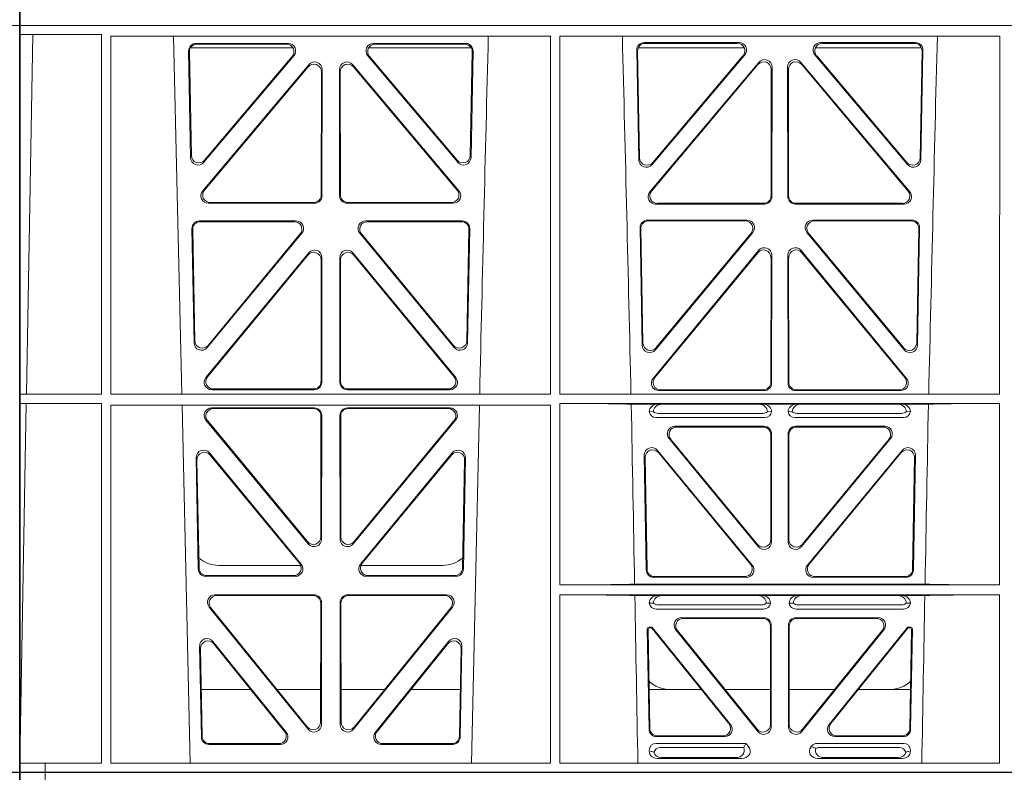
# Model space of a CAD drawing. Units: millimetres. Extents: x 614019 to 731425, y 240714 to 266935.
# Drawn here: x 618673 to 618934, y 257736 to 257936 of the extents above; entities that cross this region are included whole.
import ezdxf

# ---------------------------------------------------------------- set-up
doc = ezdxf.new("R2010")
doc.units = ezdxf.units.MM
doc.header["$LTSCALE"] = 50
doc.layers.add('Hatching', color=8, linetype='Continuous')

# ---------------------------------------------------------------- blocks, each defined once
blk = doc.blocks.new('ewfwe')
at = {"color": 5, "linetype": 'Continuous', "lineweight": 0}
for p, q in [((576269.64, 141870.97), (576269.64, 141873.97)), ((577269.64, 141870.97), (577269.64, 141873.97)), ((576269.64, 141672.47), (576269.64, 141870.97)), ((576269.64, 141870.97), (576269.66, 141870.97)), ((576269.64, 141870.97), (576292.64, 141870.97)), ((576269.66, 141870.97), (576269.66, 141674.87)), ((576269.69, 141870.97), (576269.69, 141868.57)), ((576269.69, 141870.97), (576292.64, 141870.97)), ((576269.69, 141868.57), (576273.09, 141868.53)), ((576269.69, 141868.57), (576291.38, 141868.57)), ((576273.09, 141868.53), (576271.42, 141772.95)), ((576291.38, 141868.57), (576291.37, 141772.92)), ((576292.64, 141870.97), (576584.25, 141870.97)), ((576292.64, 141870.97), (576584.26, 141870.97)), ((577269.64, 141870.97), (577246.64, 141870.97)), ((577269.64, 141870.97), (577269.62, 141870.97)), ((577269.64, 141672.47), (577269.64, 141870.97)), ((576293.84, 141868.12), (576410.64, 141868.12)), ((576293.85, 141772.92), (576293.84, 141868.12)), ((576312.73, 141772.92), (576310.44, 141868.12)), ((576316.48, 141866.18), (576340.94, 141866.18)), ((576316.7, 141865.97), (576340.48, 141865.97)), ((576363.59, 141866.18), (576388.05, 141866.18)), ((576364.05, 141865.97), (576387.83, 141865.97)), ((576410.63, 141772.92), (576410.64, 141868.12)), ((576413.09, 141868.12), (576529.9, 141868.12)), ((576413.11, 141772.92), (576413.09, 141868.12)), ((576460.67, 141866.4), (576435.5, 141866.4)), ((576460.22, 141866.19), (576435.72, 141866.19)), ((576507.53, 141866.4), (576482.36, 141866.4)), ((576507.31, 141866.19), (576482.81, 141866.19)), ((576529.88, 141772.92), (576529.9, 141868.12)), ((576315.02, 141835.82), (576314.49, 141864.15)), ((576315.22, 141836.38), (576314.71, 141863.94)), ((576314.97, 141864.97), (576342.22, 141864.97)), ((576362.31, 141864.97), (576389.56, 141864.97)), ((576389.82, 141863.94), (576389.31, 141836.38)), ((576390.04, 141864.15), (576389.51, 141835.82)), ((576433.51, 141864.37), (576434.06, 141835.22)), ((576433.73, 141864.16), (576434.26, 141835.78)), ((576462.07, 141864.97), (576433.88, 141864.97)), ((576509.15, 141864.97), (576480.96, 141864.97)), ((576508.77, 141835.78), (576509.3, 141864.16)), ((576508.97, 141835.22), (576509.52, 141864.37)), ((576342.45, 141862.9), (576318.54, 141834.57)), ((576342, 141862.69), (576318.74, 141835.13)), ((576385.99, 141834.57), (576362.08, 141862.9)), ((576385.79, 141835.13), (576362.53, 141862.69)), ((576465.92, 141861.12), (576437, 141826.74)), ((576437.57, 141833.97), (576462.19, 141863.12)), ((576437.77, 141834.53), (576461.73, 141862.91)), ((576506.03, 141826.74), (576477.11, 141861.12)), ((576480.84, 141863.12), (576505.46, 141833.97)), ((576481.3, 141862.91), (576505.26, 141834.53)), ((576318.24, 141826.97), (576346.45, 141860.5)), ((576318.69, 141827.18), (576346.24, 141859.92)), ((576349.75, 141858.63), (576349.71, 141825.89)), ((576349.96, 141859.21), (576349.92, 141825.68)), ((576354.61, 141825.68), (576354.57, 141859.21)), ((576354.82, 141825.89), (576354.78, 141858.63)), ((576358.08, 141860.5), (576386.29, 141826.97)), ((576358.29, 141859.92), (576385.84, 141827.18)), ((576465.71, 141860.54), (576437.45, 141826.95)), ((576469.19, 141825.67), (576469.23, 141859.25)), ((576469.4, 141825.46), (576469.44, 141859.83)), ((576473.59, 141859.83), (576473.63, 141825.46)), ((576473.8, 141859.25), (576473.84, 141825.67)), ((576505.58, 141826.95), (576477.32, 141860.54)), ((576347.93, 141823.69), (576319.77, 141823.69)), ((576347.72, 141823.9), (576320.22, 141823.9)), ((576384.76, 141823.69), (576356.6, 141823.69)), ((576384.31, 141823.9), (576356.81, 141823.9)), ((576438.53, 141823.47), (576467.4, 141823.47)), ((576438.99, 141823.68), (576467.19, 141823.68)), ((576475.63, 141823.47), (576504.5, 141823.47)), ((576475.84, 141823.68), (576504.04, 141823.68)), ((576343.05, 141819), (576317.36, 141819)), ((576342.61, 141818.79), (576317.57, 141818.79)), ((576387.17, 141819), (576361.48, 141819)), ((576386.96, 141818.79), (576361.92, 141818.79)), ((576436.38, 141819.22), (576462.78, 141819.22)), ((576436.59, 141819.01), (576462.33, 141819.01)), ((576480.25, 141819.22), (576506.65, 141819.22)), ((576480.7, 141819.01), (576506.43, 141819.01)), ((576315.37, 141816.97), (576315.93, 141786.59)), ((576315.58, 141816.76), (576316.13, 141787.16)), ((576388.4, 141787.16), (576388.95, 141816.76)), ((576388.59, 141786.59), (576389.16, 141816.97)), ((576434.97, 141785.98), (576434.39, 141817.2)), ((576435.17, 141786.55), (576434.6, 141816.98)), ((576508.42, 141816.98), (576507.86, 141786.55)), ((576508.64, 141817.2), (576508.06, 141785.98)), ((576319.46, 141785.36), (576344.58, 141815.74)), ((576319.66, 141785.93), (576344.13, 141815.53)), ((576359.95, 141815.74), (576385.06, 141785.36)), ((576360.4, 141815.53), (576384.87, 141785.93)), ((576464.31, 141815.96), (576438.5, 141784.75)), ((576463.86, 141815.75), (576438.7, 141785.32)), ((576504.53, 141784.75), (576478.72, 141815.96)), ((576504.33, 141785.32), (576479.17, 141815.75)), ((576465.85, 141811.14), (576437.86, 141777.16)), ((576505.17, 141777.16), (576477.18, 141811.14)), ((576319.08, 141777.38), (576346.38, 141810.51)), ((576319.53, 141777.59), (576346.17, 141809.92)), ((576349.69, 141808.65), (576349.66, 141776.33)), ((576349.9, 141809.24), (576349.87, 141776.12)), ((576354.66, 141776.12), (576354.63, 141809.24)), ((576354.87, 141776.33), (576354.84, 141808.65)), ((576358.15, 141810.51), (576385.44, 141777.38)), ((576358.36, 141809.92), (576385, 141777.59)), ((576465.64, 141810.55), (576438.3, 141777.37)), ((576469.13, 141776.1), (576469.17, 141809.28)), ((576469.34, 141775.89), (576469.38, 141809.86)), ((576473.65, 141809.86), (576473.69, 141775.89)), ((576473.86, 141809.28), (576473.9, 141776.1)), ((576504.73, 141777.37), (576477.39, 141810.55)), ((576347.66, 141774.34), (576321.07, 141774.34)), ((576383.46, 141774.34), (576356.87, 141774.34)), ((576269.69, 141772.92), (576271.42, 141772.95)), ((576269.69, 141772.92), (576269.69, 141770.52)), ((576269.69, 141772.92), (576291.37, 141772.92)), ((576293.85, 141772.92), (576410.63, 141772.92)), ((576347.87, 141774.13), (576320.63, 141774.13)), ((576383.9, 141774.13), (576356.66, 141774.13)), ((576413.11, 141772.92), (576529.88, 141772.92)), ((576439.4, 141773.9), (576467.35, 141773.9)), ((576439.85, 141774.11), (576467.14, 141774.11)), ((576475.68, 141773.9), (576503.63, 141773.9)), ((576475.89, 141774.11), (576503.18, 141774.11)), ((576271.38, 141770.5), (576269.69, 141770.52)), ((576269.69, 141770.52), (576291.37, 141770.52)), ((576271.38, 141770.5), (576269.7, 141674.87)), ((576291.37, 141770.52), (576291.35, 141674.87)), ((576293.85, 141770.04), (576410.62, 141770.04)), ((576293.87, 141674.87), (576293.85, 141770.04)), ((576314.9, 141674.87), (576312.79, 141770.04)), ((576320.64, 141769.32), (576347.87, 141769.32)), ((576321.09, 141769.11), (576347.66, 141769.11)), ((576383.89, 141769.32), (576356.66, 141769.32)), ((576383.44, 141769.11), (576356.87, 141769.11)), ((576391.73, 141770.04), (576389.63, 141674.87)), ((576410.61, 141674.87), (576410.62, 141770.04)), ((576413.12, 141722.26), (576413.11, 141770.52)), ((576413.11, 141770.52), (576529.88, 141770.52)), ((576439.04, 141770.31), (576432.06, 141770.31)), ((576440.16, 141770.28), (576439.04, 141770.31)), ((576440.16, 141770.28), (576466.01, 141770.28)), ((576467.13, 141770.31), (576466.01, 141770.28)), ((576475.9, 141770.31), (576467.13, 141770.31)), ((576477.01, 141770.28), (576475.9, 141770.31)), ((576502.87, 141770.28), (576477.01, 141770.28)), ((576503.99, 141770.31), (576502.87, 141770.28)), ((576510.97, 141770.31), (576503.99, 141770.31)), ((576529.87, 141722.26), (576529.88, 141770.52)), ((576349.65, 141767.11), (576349.61, 141735.03)), ((576349.86, 141767.32), (576349.82, 141734.45)), ((576354.67, 141767.32), (576354.71, 141734.45)), ((576354.88, 141767.11), (576354.92, 141735.03)), ((576436.84, 141768.32), (576437.96, 141768.29)), ((576467.53, 141766.72), (576438.64, 141766.72)), ((576466.99, 141767.84), (576439.18, 141767.84)), ((576468.21, 141768.29), (576469.33, 141768.32)), ((576473.7, 141768.32), (576474.82, 141768.29)), ((576504.39, 141766.72), (576475.5, 141766.72)), ((576503.85, 141767.84), (576476.04, 141767.84)), ((576505.07, 141768.29), (576506.19, 141768.32)), ((576346.29, 141733.19), (576319.11, 141766.05)), ((576346.08, 141733.77), (576319.56, 141765.84)), ((576358.24, 141733.19), (576385.42, 141766.05)), ((576358.45, 141733.77), (576384.97, 141765.84)), ((576443.64, 141764.43), (576467.34, 141764.43)), ((576444.08, 141764.22), (576467.13, 141764.22)), ((576475.69, 141764.43), (576499.39, 141764.43)), ((576475.9, 141764.22), (576498.95, 141764.22)), ((576469.12, 141734.31), (576469.12, 141762.23)), ((576469.33, 141762.44), (576469.33, 141733.73)), ((576473.7, 141762.44), (576473.7, 141733.73)), ((576473.91, 141734.31), (576473.91, 141762.23)), ((576465.8, 141732.46), (576442.1, 141761.17)), ((576442.55, 141760.96), (576465.59, 141733.04)), ((576477.23, 141732.46), (576500.93, 141761.17)), ((576500.48, 141760.96), (576477.44, 141733.04)), ((576316.5, 141756.05), (576317.05, 141726.51)), ((576344.37, 141727.81), (576320.03, 141757.35)), ((576343.92, 141728.02), (576320.25, 141756.75)), ((576384.5, 141757.35), (576360.16, 141727.81)), ((576384.28, 141756.75), (576360.61, 141728.02)), ((576387.48, 141726.51), (576388.03, 141756.05)), ((576436.04, 141726.24), (576435.51, 141756.71)), ((576435.73, 141756.12), (576436.24, 141726.45)), ((576439.03, 141758.02), (576464.18, 141727.55)), ((576463.74, 141727.76), (576439.26, 141757.42)), ((576478.85, 141727.55), (576503.99, 141758.02)), ((576503.77, 141757.42), (576479.29, 141727.76)), ((576506.79, 141726.45), (576507.3, 141756.12)), ((576507.52, 141756.71), (576506.99, 141726.24)), ((576316.72, 141755.45), (576317.26, 141726.72)), ((576387.27, 141726.72), (576387.81, 141755.45)), ((576344.24, 141727.47), (576322.51, 141727.47)), ((576382.02, 141727.47), (576360.28, 141727.47)), ((576319.25, 141724.77), (576342.38, 141724.77)), ((576362.15, 141724.77), (576385.28, 141724.77)), ((576319.05, 141724.56), (576342.82, 141724.56)), ((576361.71, 141724.56), (576385.48, 141724.56)), ((576529.87, 141722.26), (576413.12, 141722.26)), ((576510.09, 141722.48), (576432.94, 141722.48)), ((576462.65, 141724.29), (576438.03, 141724.29)), ((576438.24, 141724.5), (576462.2, 141724.5)), ((576505, 141724.29), (576480.38, 141724.29)), ((576480.83, 141724.5), (576504.79, 141724.5)), ((576347.81, 141719.64), (576321.5, 141719.64)), ((576347.6, 141719.43), (576321.94, 141719.43)), ((576383.03, 141719.64), (576356.72, 141719.64)), ((576382.59, 141719.43), (576356.93, 141719.43)), ((576529.87, 141719.66), (576413.12, 141719.66)), ((576413.13, 141674.87), (576413.12, 141719.66)), ((576439.04, 141719.45), (576433, 141719.45)), ((576440.16, 141719.42), (576439.04, 141719.45)), ((576465.7, 141719.42), (576440.16, 141719.42)), ((576466.82, 141719.45), (576465.7, 141719.42)), ((576476.21, 141719.45), (576466.82, 141719.45)), ((576477.33, 141719.42), (576476.21, 141719.45)), ((576477.33, 141719.42), (576502.87, 141719.42)), ((576503.99, 141719.45), (576502.87, 141719.42)), ((576510.03, 141719.45), (576503.99, 141719.45)), ((576529.87, 141674.87), (576529.87, 141719.66)), ((576349.55, 141685.78), (576349.59, 141717.43)), ((576349.76, 141685.19), (576349.8, 141717.64)), ((576354.73, 141717.64), (576354.77, 141685.19)), ((576354.94, 141717.43), (576354.98, 141685.78)), ((576436.84, 141717.46), (576437.96, 141717.43)), ((576439.18, 141716.98), (576466.67, 141716.98)), ((576467.9, 141717.43), (576469.01, 141717.46)), ((576474.01, 141717.46), (576475.13, 141717.43)), ((576476.36, 141716.98), (576503.85, 141716.98)), ((576505.07, 141717.43), (576506.19, 141717.46)), ((576319.96, 141716.39), (576346.22, 141683.94)), ((576320.4, 141716.18), (576346.01, 141684.54)), ((576358.31, 141683.94), (576384.57, 141716.39)), ((576358.52, 141684.54), (576384.13, 141716.18)), ((576438.64, 141715.86), (576467.21, 141715.86)), ((576475.81, 141715.86), (576504.39, 141715.86)), ((576467.23, 141713.57), (576445.43, 141713.57)), ((576467.02, 141713.36), (576445.87, 141713.36)), ((576469.22, 141711.58), (576469.22, 141684.59)), ((576473.8, 141684.59), (576473.8, 141711.58)), ((576497.6, 141713.57), (576475.8, 141713.57)), ((576497.16, 141713.36), (576476.01, 141713.36)), ((576436.31, 141710.57), (576436.78, 141683.92)), ((576436.98, 141684.13), (576436.53, 141710.36)), ((576437.28, 141711.07), (576436.81, 141711.07)), ((576437.18, 141710.86), (576437.02, 141710.86)), ((576437.57, 141710.68), (576457.98, 141685.42)), ((576458.42, 141685.21), (576437.67, 141710.89)), ((576465.68, 141683.34), (576443.88, 141710.33)), ((576444.32, 141710.12), (576465.47, 141683.93)), ((576469.01, 141685.18), (576469.01, 141711.37)), ((576474.01, 141711.37), (576474.01, 141685.18)), ((576499.15, 141710.33), (576477.35, 141683.34)), ((576477.56, 141683.93), (576498.71, 141710.12)), ((576505.36, 141710.89), (576484.61, 141685.21)), ((576485.05, 141685.42), (576505.46, 141710.68)), ((576506.22, 141711.07), (576505.75, 141711.07)), ((576506.01, 141710.86), (576505.85, 141710.86)), ((576506.5, 141710.36), (576506.05, 141684.13)), ((576506.25, 141683.92), (576506.72, 141710.57)), ((576320.97, 141707.26), (576340.44, 141683.12)), ((576321.2, 141706.65), (576340, 141683.33)), ((576364.09, 141683.12), (576383.55, 141707.26)), ((576364.53, 141683.33), (576383.33, 141706.65)), ((576317.88, 141681.84), (576317.43, 141705.97)), ((576318.09, 141682.05), (576317.66, 141705.36)), ((576386.87, 141705.36), (576386.44, 141682.05)), ((576387.1, 141705.97), (576386.65, 141681.84)), ((576317.86, 141694.47), (576331.02, 141694.47)), ((576337.96, 141694.47), (576349.56, 141694.47)), ((576366.56, 141694.47), (576354.97, 141694.47)), ((576386.67, 141694.47), (576373.51, 141694.47)), ((576450.66, 141694.47), (576436.8, 141694.47)), ((576469.01, 141694.47), (576456.96, 141694.47)), ((576474.01, 141694.47), (576486.07, 141694.47)), ((576492.37, 141694.47), (576506.23, 141694.47)), ((576462.48, 141680.17), (576438.65, 141680.17)), ((576438.77, 141681.96), (576456.87, 141681.96)), ((576438.98, 141682.17), (576456.43, 141682.17)), ((576462.11, 141679.39), (576462.48, 141680.17)), ((576463.24, 141679.24), (576462.48, 141680.17)), ((576504.37, 141680.17), (576481.41, 141680.17)), ((576486.16, 141681.96), (576504.26, 141681.96)), ((576486.6, 141682.17), (576504.05, 141682.17)), ((576338.88, 141679.88), (576319.88, 141679.88)), ((576338.44, 141680.09), (576320.08, 141680.09)), ((576384.65, 141679.88), (576365.65, 141679.88)), ((576384.45, 141680.09), (576366.09, 141680.09)), ((576436.84, 141678.36), (576436.84, 141678.1)), ((576461.88, 141679.06), (576439.77, 141679.06)), ((576480, 141679.5), (576479.79, 141679.24)), ((576503.26, 141679.06), (576481.95, 141679.06)), ((576506.19, 141678.1), (576506.19, 141678.36)), ((576438.97, 141676.16), (576461.38, 141676.16)), ((576459.77, 141676.37), (576440.09, 141676.37)), ((576504.06, 141676.16), (576481.65, 141676.16)), ((576483.26, 141676.37), (576502.94, 141676.37)), ((576269.64, 141672.47), (576276.39, 141672.47)), ((576276.39, 141674.87), (576269.66, 141674.87)), ((576276.39, 141674.87), (576276.4, 141674.87)), ((576276.39, 141674.87), (576276.39, 141672.47)), ((576276.4, 141672.47), (576276.39, 141672.47)), ((576276.4, 141674.87), (576291.35, 141674.87)), ((576276.4, 141672.47), (576276.4, 141674.87)), ((576292.64, 141672.47), (576276.4, 141672.47)), ((576570.76, 141672.47), (576292.64, 141672.47)), ((576410.61, 141674.87), (576293.87, 141674.87)), ((576529.87, 141674.87), (576413.13, 141674.87)), ((577269.64, 141672.47), (577262.89, 141672.47))]:
    blk.add_line(p, q, dxfattribs=at)
for centre, radius, start, end in [((618889.51, 140799.81), 42508.85, 178.559913, 178.688264), ((533934.27, 140799.81), 42508.85, 1.311736, 1.440087), ((619008.78, 140799.81), 42508.86, 178.559913, 178.688264), ((576438.6, 141768.49), 1.76, 185.3675, 271.3998), ((576439.21, 141769.79), 1.95, 230.3381, 269.3784), ((576466.97, 141769.79), 1.95, 270.6234, 309.6602), ((576467.57, 141768.49), 1.76, 268.5833, 354.6494), ((576475.46, 141768.49), 1.76, 185.3675, 271.3998), ((576476.06, 141769.79), 1.95, 230.3381, 269.3784), ((576503.82, 141769.79), 1.95, 270.6234, 309.6602), ((576504.43, 141768.49), 1.76, 268.5833, 354.6494), ((576322.5, 141735.47), 8, 227.7968, 270.0432), ((576382.03, 141735.47), 8, 269.9505, 311.1236), ((576438.6, 141717.63), 1.76, 185.3675, 271.3998), ((576439.21, 141718.93), 1.95, 230.3381, 269.3784), ((576466.65, 141718.93), 1.95, 270.6234, 309.6602), ((576467.26, 141717.63), 1.76, 268.5833, 354.6494), ((576475.77, 141717.63), 1.76, 185.3675, 271.3998), ((576476.38, 141718.93), 1.95, 230.3381, 269.3784), ((576503.82, 141718.93), 1.95, 270.6234, 309.6602), ((576504.43, 141717.63), 1.76, 268.5833, 354.6494), ((576442.34, 141702.47), 8, 225.099, 270.0274), ((576500.69, 141702.47), 8, 269.9685, 314.9564)]:
    blk.add_arc(centre, radius, start, end, dxfattribs=at)
for centre, major_axis, ratio, start_param, end_param in [((576316.5, 141864.17), (1.34, -1.5), 0.991088, 2.416688, 3.997209), ((576316.71, 141863.96), (1.34, -1.5), 0.991088, 2.416688, 3.997209), ((576340.45, 141863.96), (-1.81, -0.96), 0.977891, 1.958901, 4.213771), ((576340.9, 141864.17), (-1.81, -0.96), 0.977891, 1.958901, 4.213771), ((576363.63, 141864.17), (1.81, -0.96), 0.977891, 2.069414, 4.324284), ((576364.08, 141863.96), (1.81, -0.96), 0.977891, 2.069414, 4.324284), ((576387.82, 141863.96), (-1.34, -1.5), 0.991088, 2.285977, 3.866497), ((576388.03, 141864.17), (-1.34, -1.5), 0.991088, 2.285977, 3.866497), ((576435.52, 141864.39), (1.34, -1.5), 0.991088, 2.416688, 3.997209), ((576435.73, 141864.18), (1.34, -1.5), 0.991088, 2.416688, 3.997209), ((576460.18, 141864.18), (-1.81, -0.96), 0.977891, 1.958901, 4.213771), ((576460.63, 141864.39), (-1.81, -0.96), 0.977891, 1.958901, 4.213771), ((576482.4, 141864.39), (1.81, -0.96), 0.977891, 2.069414, 4.324284), ((576482.85, 141864.18), (1.81, -0.96), 0.977891, 2.069414, 4.324284), ((576507.29, 141864.18), (-1.34, -1.5), 0.991088, 2.285977, 3.866497), ((576507.51, 141864.39), (-1.34, -1.5), 0.991088, 2.285977, 3.866497), ((576347.74, 141858.59), (-0.68, -1.96), 0.965926, 1.914652, 4.335394), ((576347.95, 141859.17), (-0.68, -1.96), 0.965926, 1.914652, 4.335394), ((576356.58, 141859.17), (0.68, -1.96), 0.965926, 1.947791, 4.368533), ((576356.79, 141858.59), (0.68, -1.96), 0.965926, 1.947791, 4.368533), ((576467.22, 141859.21), (-0.68, -1.96), 0.965926, 1.914652, 4.335394), ((576467.43, 141859.79), (-0.68, -1.96), 0.965926, 1.914652, 4.335394), ((576475.6, 141859.79), (0.68, -1.96), 0.965926, 1.947791, 4.368533), ((576475.81, 141859.21), (0.68, -1.96), 0.965926, 1.947791, 4.368533), ((576317.03, 141835.89), (0.73, 1.92), 0.973309, 1.959804, 4.363622), ((576317.23, 141836.46), (0.73, 1.92), 0.973309, 1.959804, 4.363622), ((576387.3, 141836.46), (-0.73, 1.92), 0.973309, 1.919564, 4.323381), ((576387.5, 141835.89), (-0.73, 1.92), 0.973309, 1.919564, 4.323381), ((576436.06, 141835.29), (0.73, 1.92), 0.973309, 1.959804, 4.363622), ((576436.26, 141835.85), (0.73, 1.92), 0.973309, 1.959804, 4.363622), ((576506.77, 141835.85), (-0.73, 1.92), 0.973309, 1.919564, 4.323381), ((576506.97, 141835.29), (-0.73, 1.92), 0.973309, 1.919564, 4.323381), ((576319.79, 141825.7), (1.9, 0.75), 0.980119, 2.075566, 4.330436), ((576320.25, 141825.91), (1.9, 0.75), 0.980119, 2.075566, 4.330436), ((576384.28, 141825.91), (-1.9, 0.75), 0.980119, 1.952749, 4.20762), ((576384.73, 141825.7), (-1.9, 0.75), 0.980119, 1.952749, 4.20762), ((576438.56, 141825.47), (1.9, 0.75), 0.980119, 2.075566, 4.330436), ((576439.01, 141825.68), (1.9, 0.75), 0.980119, 2.075566, 4.330436), ((576504.02, 141825.68), (-1.9, 0.75), 0.980119, 1.952749, 4.20762), ((576504.47, 141825.47), (-1.9, 0.75), 0.980119, 1.952749, 4.20762), ((576347.71, 141825.91), (-1.54, 1.29), 0.99347, 2.272238, 3.835439), ((576347.92, 141825.7), (-1.54, 1.29), 0.99347, 2.272238, 3.835439), ((576356.61, 141825.7), (1.54, 1.29), 0.99347, 2.447747, 4.010947), ((576356.82, 141825.91), (1.54, 1.29), 0.99347, 2.447747, 4.010947), ((576467.18, 141825.68), (-1.54, 1.29), 0.99347, 2.272238, 3.835439), ((576467.39, 141825.47), (-1.54, 1.29), 0.99347, 2.272238, 3.835439), ((576475.64, 141825.47), (1.54, 1.29), 0.99347, 2.447747, 4.010947), ((576475.85, 141825.68), (1.54, 1.29), 0.99347, 2.447747, 4.010947), ((576317.38, 141816.99), (1.34, -1.5), 0.991088, 2.416688, 3.997209), ((576317.59, 141816.78), (1.34, -1.5), 0.991088, 2.416688, 3.997209), ((576342.57, 141816.78), (-1.8, -0.97), 0.978332, 1.963556, 4.208345), ((576343.01, 141816.99), (-1.8, -0.97), 0.978332, 1.963556, 4.208345), ((576361.52, 141816.99), (1.8, -0.97), 0.978332, 2.074841, 4.319629), ((576361.96, 141816.78), (1.8, -0.97), 0.978332, 2.074841, 4.319629), ((576386.94, 141816.78), (-1.34, -1.5), 0.991088, 2.285977, 3.866497), ((576387.15, 141816.99), (-1.34, -1.5), 0.991088, 2.285977, 3.866497), ((576436.4, 141817.21), (1.34, -1.5), 0.991088, 2.416688, 3.997209), ((576436.61, 141817), (1.34, -1.5), 0.991088, 2.416688, 3.997209), ((576462.3, 141817), (-1.8, -0.97), 0.978332, 1.963556, 4.208345), ((576462.74, 141817.21), (-1.8, -0.97), 0.978332, 1.963556, 4.208345), ((576480.29, 141817.21), (1.8, -0.97), 0.978332, 2.074841, 4.319629), ((576480.73, 141817), (1.8, -0.97), 0.978332, 2.074841, 4.319629), ((576506.42, 141817), (-1.34, -1.5), 0.991088, 2.285977, 3.866497), ((576506.63, 141817.21), (-1.34, -1.5), 0.991088, 2.285977, 3.866497), ((576347.9, 141809.19), (-0.67, -1.96), 0.965028, 1.910099, 4.340811), ((576356.63, 141809.19), (0.67, -1.96), 0.965028, 1.942374, 4.373086), ((576467.16, 141809.23), (-0.67, -1.96), 0.965028, 1.910099, 4.340811), ((576467.37, 141809.82), (-0.67, -1.96), 0.965028, 1.910099, 4.340811), ((576475.66, 141809.82), (0.67, -1.96), 0.965028, 1.942374, 4.373086), ((576475.87, 141809.23), (0.67, -1.96), 0.965028, 1.942374, 4.373086), ((576347.69, 141808.61), (-0.67, -1.96), 0.965028, 1.910099, 4.340811), ((576356.84, 141808.61), (0.67, -1.96), 0.965028, 1.942374, 4.373086), ((576317.94, 141786.67), (0.72, 1.93), 0.97256, 1.954239, 4.368041), ((576318.14, 141787.24), (0.72, 1.93), 0.97256, 1.954239, 4.368041), ((576386.39, 141787.24), (-0.72, 1.93), 0.97256, 1.915144, 4.328947), ((576386.59, 141786.67), (-0.72, 1.93), 0.97256, 1.915144, 4.328947), ((576436.98, 141786.06), (0.72, 1.93), 0.97256, 1.954239, 4.368041), ((576437.18, 141786.63), (0.72, 1.93), 0.97256, 1.954239, 4.368041), ((576505.85, 141786.63), (-0.72, 1.93), 0.97256, 1.915144, 4.328947), ((576506.05, 141786.06), (-0.72, 1.93), 0.97256, 1.915144, 4.328947), ((576320.66, 141776.13), (1.89, 0.76), 0.98056, 2.08118, 4.325969), ((576321.1, 141776.34), (1.89, 0.76), 0.98056, 2.08118, 4.325969), ((576383.43, 141776.34), (-1.89, 0.76), 0.98056, 1.957217, 4.202006), ((576383.87, 141776.13), (-1.89, 0.76), 0.98056, 1.957217, 4.202006), ((576439.43, 141775.91), (1.89, 0.76), 0.98056, 2.08118, 4.325969), ((576439.88, 141776.12), (1.89, 0.76), 0.98056, 2.08118, 4.325969), ((576503.15, 141776.12), (-1.89, 0.76), 0.98056, 1.957217, 4.202006), ((576503.6, 141775.91), (-1.89, 0.76), 0.98056, 1.957217, 4.202006), ((576347.65, 141776.34), (-1.54, 1.29), 0.99347, 2.272238, 3.835439), ((576347.86, 141776.13), (-1.54, 1.29), 0.99347, 2.272238, 3.835439), ((576356.67, 141776.13), (1.54, 1.29), 0.99347, 2.447747, 4.010947), ((576356.88, 141776.34), (1.54, 1.29), 0.99347, 2.447747, 4.010947), ((576467.12, 141776.12), (-1.54, 1.29), 0.99347, 2.272238, 3.835439), ((576467.33, 141775.91), (-1.54, 1.29), 0.99347, 2.272238, 3.835439), ((576475.7, 141775.91), (1.54, 1.29), 0.99347, 2.447747, 4.010947), ((576475.91, 141776.12), (1.54, 1.29), 0.99347, 2.447747, 4.010947), ((576320.68, 141767.31), (1.8, -0.97), 0.978332, 2.074841, 4.319629), ((576321.12, 141767.1), (1.8, -0.97), 0.978332, 2.074841, 4.319629), ((576347.64, 141767.1), (-1.33, -1.52), 0.991222, 2.294782, 3.857982), ((576347.85, 141767.31), (-1.33, -1.52), 0.991222, 2.294782, 3.857982), ((576356.68, 141767.31), (1.33, -1.52), 0.991222, 2.425203, 3.988403), ((576356.89, 141767.1), (1.33, -1.52), 0.991222, 2.425203, 3.988403), ((576383.41, 141767.1), (-1.8, -0.97), 0.978332, 1.963556, 4.208345), ((576383.85, 141767.31), (-1.8, -0.97), 0.978332, 1.963556, 4.208345), ((576411.89, 141770.22), (21.29, 0), 0.013091, 0.326092, 1.514552), ((576439.05, 141768.31), (2.21, -0.06), 0.906244, 1.601764, 3.167028), ((576440.17, 141768.28), (2.21, -0.06), 0.906244, 1.601764, 3.167028), ((576466, 141768.28), (-2.21, -0.06), 0.906244, 3.116157, 4.681421), ((576467.12, 141768.31), (-2.21, -0.06), 0.906244, 3.116157, 4.681421), ((576475.91, 141768.31), (2.21, -0.06), 0.906244, 1.601764, 3.167028), ((576477.03, 141768.28), (2.21, -0.06), 0.906244, 1.601764, 3.167028), ((576502.86, 141768.28), (-2.21, -0.06), 0.906244, 3.116157, 4.681421), ((576503.98, 141768.31), (-2.21, -0.06), 0.906244, 3.116157, 4.681421), ((576531.14, 141770.22), (-21.29, 0), 0.013091, 4.770396, 5.957094), ((576443.67, 141762.43), (1.85, -0.87), 0.979583, 2.019198, 4.263987), ((576444.11, 141762.22), (1.85, -0.87), 0.979583, 2.019198, 4.263987), ((576467.11, 141762.22), (-1.42, -1.42), 0.992433, 2.359993, 3.923193), ((576467.32, 141762.43), (-1.42, -1.42), 0.992433, 2.359993, 3.923193), ((576475.71, 141762.43), (1.42, -1.42), 0.992433, 2.359993, 3.923193), ((576475.92, 141762.22), (1.42, -1.42), 0.992433, 2.359993, 3.923193), ((576498.92, 141762.22), (-1.85, -0.87), 0.979583, 2.019198, 4.263987), ((576499.36, 141762.43), (-1.85, -0.87), 0.979583, 2.019198, 4.263987), ((576437.51, 141756.71), (0.72, -1.94), 0.966602, 1.917795, 4.365391), ((576505.52, 141756.71), (-0.72, -1.94), 0.966602, 1.917795, 4.365391), ((576318.51, 141756.04), (0.69, -1.96), 0.963437, 1.933985, 4.381581), ((576318.73, 141755.44), (0.69, -1.96), 0.963437, 1.933985, 4.381581), ((576385.8, 141755.44), (-0.69, -1.96), 0.963437, 1.901604, 4.3492), ((576386.02, 141756.04), (-0.69, -1.96), 0.963437, 1.901604, 4.3492), ((576437.73, 141756.11), (0.72, -1.94), 0.966602, 1.917795, 4.365391), ((576505.29, 141756.11), (-0.72, -1.94), 0.966602, 1.917795, 4.365391), ((576347.6, 141735.08), (-0.73, 1.92), 0.971195, 1.906704, 4.337416), ((576347.81, 141734.49), (-0.73, 1.92), 0.971195, 1.906704, 4.337416), ((576356.72, 141734.49), (0.73, 1.92), 0.971195, 1.945769, 4.376481), ((576356.93, 141735.08), (0.73, 1.92), 0.971195, 1.945769, 4.376481), ((576467.11, 141734.35), (-0.7, 1.94), 0.968131, 1.926237, 4.356949), ((576467.32, 141733.77), (-0.7, 1.94), 0.968131, 1.926237, 4.356949), ((576475.71, 141733.77), (0.7, 1.94), 0.968131, 1.926237, 4.356949), ((576475.92, 141734.35), (0.7, 1.94), 0.968131, 1.926237, 4.356949), ((576342.35, 141726.77), (-1.89, 0.76), 0.98056, 1.957217, 4.202006), ((576342.79, 141726.56), (-1.89, 0.76), 0.98056, 1.957217, 4.202006), ((576361.74, 141726.56), (1.89, 0.76), 0.98056, 2.08118, 4.325969), ((576362.18, 141726.77), (1.89, 0.76), 0.98056, 2.08118, 4.325969), ((576462.17, 141726.5), (-1.85, 0.87), 0.979583, 2.019198, 4.263987), ((576462.62, 141726.29), (-1.85, 0.87), 0.979583, 2.019198, 4.263987), ((576480.41, 141726.29), (1.85, 0.87), 0.979583, 2.019198, 4.263987), ((576480.86, 141726.5), (1.85, 0.87), 0.979583, 2.019198, 4.263987), ((576319.06, 141726.56), (1.53, 1.31), 0.9936, 2.456648, 4.002526), ((576319.27, 141726.77), (1.53, 1.31), 0.9936, 2.456648, 4.002526), ((576385.26, 141726.77), (-1.53, 1.31), 0.9936, 2.280659, 3.826537), ((576385.47, 141726.56), (-1.53, 1.31), 0.9936, 2.280659, 3.826537), ((576438.05, 141726.29), (1.41, 1.44), 0.992561, 2.368654, 3.914532), ((576438.25, 141726.5), (1.41, 1.44), 0.992561, 2.368654, 3.914532), ((576504.78, 141726.5), (-1.41, 1.44), 0.992561, 2.368654, 3.914532), ((576504.98, 141726.29), (-1.41, 1.44), 0.992561, 2.368654, 3.914532), ((576411.89, 141722.57), (22.13, 0), 0.013091, 4.767389, 5.970252), ((576531.14, 141722.57), (-22.13, 0), 0.013091, 0.312933, 1.5141), ((576321.54, 141717.63), (1.79, -0.98), 0.978764, 2.080356, 4.314885), ((576321.98, 141717.42), (1.79, -0.98), 0.978764, 2.080356, 4.314885), ((576347.58, 141717.42), (-1.33, -1.52), 0.991222, 2.294782, 3.857982), ((576347.79, 141717.63), (-1.33, -1.52), 0.991222, 2.294782, 3.857982), ((576356.74, 141717.63), (1.33, -1.52), 0.991222, 2.425203, 3.988403), ((576356.95, 141717.42), (1.33, -1.52), 0.991222, 2.425203, 3.988403), ((576382.55, 141717.42), (-1.79, -0.98), 0.978764, 1.968301, 4.202829), ((576382.99, 141717.63), (-1.79, -0.98), 0.978764, 1.968301, 4.202829), ((576411.89, 141719.36), (22.18, 0), 0.013091, 0.312598, 1.515887), ((576439.05, 141717.45), (2.21, -0.06), 0.906244, 1.601764, 3.167028), ((576440.17, 141717.42), (2.21, -0.06), 0.906244, 1.601764, 3.167028), ((576465.69, 141717.42), (-2.21, -0.06), 0.906244, 3.116157, 4.681421), ((576466.81, 141717.45), (-2.21, -0.06), 0.906244, 3.116157, 4.681421), ((576476.22, 141717.45), (2.21, -0.06), 0.906244, 1.601764, 3.167028), ((576477.34, 141717.42), (2.21, -0.06), 0.906244, 1.601764, 3.167028), ((576502.86, 141717.42), (-2.21, -0.06), 0.906244, 3.116157, 4.681421), ((576503.98, 141717.45), (-2.21, -0.06), 0.906244, 3.116157, 4.681421), ((576531.14, 141719.36), (-22.18, 0), 0.013091, 4.76899, 5.970588), ((576445.46, 141711.57), (1.84, -0.88), 0.980016, 2.024328, 4.258857), ((576445.9, 141711.36), (1.84, -0.88), 0.980016, 2.024328, 4.258857), ((576467.01, 141711.36), (-1.42, -1.42), 0.992433, 2.359993, 3.923193), ((576467.22, 141711.57), (-1.42, -1.42), 0.992433, 2.359993, 3.923193), ((576475.81, 141711.57), (1.42, -1.42), 0.992433, 2.359993, 3.923193), ((576476.02, 141711.36), (1.42, -1.42), 0.992433, 2.359993, 3.923193), ((576497.13, 141711.36), (-1.84, -0.88), 0.980016, 2.024328, 4.258857), ((576497.57, 141711.57), (-1.84, -0.88), 0.980016, 2.024328, 4.258857), ((576436.81, 141710.57), (0.359, -0.353), 0.9923, 2.351333, 3.931853), ((576437.03, 141710.36), (0.359, -0.353), 0.9923, 2.351333, 3.931853), ((576437.18, 141710.36), (-0.217, -0.453), 0.995332, 2.697779, 3.585407), ((576437.28, 141710.57), (-0.217, -0.453), 0.995332, 2.697779, 3.585407), ((576505.75, 141710.57), (0.217, -0.453), 0.995332, 2.697779, 3.585407), ((576505.85, 141710.36), (0.217, -0.453), 0.995332, 2.697779, 3.585407), ((576506, 141710.36), (-0.359, -0.353), 0.9923, 2.351333, 3.931853), ((576506.22, 141710.57), (-0.359, -0.353), 0.9923, 2.351333, 3.931853), ((576319.44, 141705.96), (0.68, -1.96), 0.962414, 1.928491, 4.386204), ((576319.66, 141705.35), (0.68, -1.96), 0.962414, 1.928491, 4.386204), ((576384.87, 141705.35), (-0.68, -1.96), 0.962414, 1.896981, 4.354694), ((576385.09, 141705.96), (-0.68, -1.96), 0.962414, 1.896981, 4.354694), ((576347.55, 141685.83), (-0.72, 1.93), 0.97034, 1.90221, 4.343056), ((576356.98, 141685.83), (0.72, 1.93), 0.97034, 1.94013, 4.380975), ((576456.39, 141684.18), (-1.84, 0.88), 0.980016, 2.024328, 4.258857), ((576486.64, 141684.18), (1.84, 0.88), 0.980016, 2.024328, 4.258857), ((576338.42, 141682.1), (-1.89, 0.76), 0.980994, 1.961768, 4.196296), ((576338.86, 141681.89), (-1.89, 0.76), 0.980994, 1.961768, 4.196296), ((576347.75, 141685.23), (-0.72, 1.93), 0.97034, 1.90221, 4.343056), ((576356.78, 141685.23), (0.72, 1.93), 0.97034, 1.94013, 4.380975), ((576365.67, 141681.89), (1.89, 0.76), 0.980994, 2.086889, 4.321417), ((576366.11, 141682.1), (1.89, 0.76), 0.980994, 2.086889, 4.321417), ((576438.78, 141683.97), (1.41, 1.44), 0.992561, 2.368654, 3.914532), ((576438.99, 141684.18), (1.41, 1.44), 0.992561, 2.368654, 3.914532), ((576456.83, 141683.97), (-1.84, 0.88), 0.980016, 2.024328, 4.258857), ((576467.01, 141685.23), (-0.69, 1.95), 0.967227, 1.92117, 4.362015), ((576467.22, 141684.63), (-0.69, 1.95), 0.967227, 1.92117, 4.362015), ((576475.81, 141684.63), (0.69, 1.95), 0.967227, 1.92117, 4.362015), ((576476.02, 141685.23), (0.69, 1.95), 0.967227, 1.92117, 4.362015), ((576486.2, 141683.97), (1.84, 0.88), 0.980016, 2.024328, 4.258857), ((576504.04, 141684.18), (-1.41, 1.44), 0.992561, 2.368654, 3.914532), ((576504.25, 141683.97), (-1.41, 1.44), 0.992561, 2.368654, 3.914532), ((576319.89, 141681.89), (1.53, 1.31), 0.9936, 2.456648, 4.002526), ((576320.1, 141682.1), (1.53, 1.31), 0.9936, 2.456648, 4.002526), ((576384.43, 141682.1), (-1.53, 1.31), 0.9936, 2.280659, 3.826537), ((576384.64, 141681.89), (-1.53, 1.31), 0.9936, 2.280659, 3.826537), ((576439.05, 141677.97), (1.69, -1.69), 0.834817, 2.445979, 3.837206), ((576481.6, 141677.97), (0.97, -2.03), 0.888386, 2.740262, 3.542923), ((576503.98, 141677.97), (-1.69, -1.69), 0.834817, 2.445979, 3.837206), ((576439.05, 141678.17), (2.18, 0.41), 0.903472, 2.973679, 4.507634), ((576438.88, 141678.14), (-3.95, 1.22), 0.142512, 1.139033, 1.400875), ((576440.17, 141676.85), (1.69, -1.69), 0.834817, 2.445979, 3.575364), ((576440.17, 141678.38), (2.18, 0.41), 0.903472, 3.235521, 4.507634), ((576459.66, 141678.38), (-2.39, 0.31), 0.828526, 1.727081, 3.639833), ((576461.26, 141678.17), (-2.39, 0.31), 0.828526, 1.727081, 3.857127), ((576458.84, 141678.49), (3.31, 1.32), 0.32044, 5.732486, 5.94978), ((576481.77, 141678.17), (2.39, 0.31), 0.828526, 2.426058, 4.556104), ((576481.52, 141678.14), (-2.96, 1.61), 0.11489, 4.932371, 5.270822), ((576483.37, 141678.38), (2.39, 0.31), 0.828526, 2.764509, 4.556104), ((576482.14, 141676.85), (0.97, -2.03), 0.888386, 2.740262, 3.204473), ((576502.86, 141678.38), (-2.18, 0.41), 0.903472, 1.775552, 3.047664), ((576502.86, 141676.85), (-1.69, -1.69), 0.834817, 2.707821, 3.837206), ((576503.98, 141678.17), (-2.18, 0.41), 0.903472, 1.775552, 3.309506), ((576504.15, 141678.14), (3.95, 1.22), 0.142512, 4.882311, 5.144152)]:
    blk.add_ellipse(centre, major_axis=major_axis, ratio=ratio, start_param=start_param, end_param=end_param, dxfattribs=at)
for points, knots in [([(576291.43, 141868.53), (576290.24, 141868.53), (576289.08, 141868.53), (576286.78, 141868.53), (576285.64, 141868.53), (576283.48, 141868.53), (576282.45, 141868.53), (576280.5, 141868.53), (576279.58, 141868.53), (576277.08, 141868.53), (576275.71, 141868.53), (576273.79, 141868.53), (576273.22, 141868.53), (576273.09, 141868.53)], [0, 0, 0, 0, 0.125, 0.125, 0.25, 0.25, 0.375, 0.375, 0.5, 0.5, 0.75, 0.75, 1, 1, 1, 1]), ([(576291.39, 141772.95), (576290.1, 141772.95), (576288.82, 141772.95), (576286.31, 141772.95), (576285.07, 141772.95), (576282.71, 141772.95), (576281.59, 141772.95), (576279.46, 141772.95), (576278.45, 141772.95), (576276.63, 141772.95), (576275.81, 141772.95), (576274.35, 141772.95), (576273.71, 141772.95), (576272.16, 141772.95), (576271.54, 141772.95), (576271.42, 141772.95)], [0, 0, 0, 0, 0.125, 0.125, 0.25, 0.25, 0.375, 0.375, 0.5, 0.5, 0.625, 0.625, 0.75, 0.75, 1, 1, 1, 1]), ([(576271.38, 141770.5), (576271.44, 141770.5), (576271.62, 141770.5), (576272.21, 141770.5), (576272.63, 141770.5), (576273.67, 141770.5), (576274.3, 141770.5), (576275.75, 141770.5), (576276.59, 141770.5), (576278.41, 141770.5), (576279.4, 141770.5), (576281.54, 141770.5), (576282.68, 141770.5), (576286.21, 141770.5), (576288.79, 141770.5), (576291.39, 141770.5)], [0, 0, 0, 0, 0.125, 0.125, 0.25, 0.25, 0.375, 0.375, 0.5, 0.5, 0.625, 0.625, 0.75, 0.75, 1, 1, 1, 1])]:
    blk.add_open_spline(points, degree=3, knots=knots, dxfattribs=at)
for points in [[(576432.94, 141722.48), (576432.65, 141738.42), (576432.36, 141754.37), (576432.06, 141770.31)], [(576510.09, 141722.48), (576510.38, 141738.42), (576510.67, 141754.37), (576510.97, 141770.31)], [(576433.81, 141674.87), (576433.54, 141689.73), (576433.27, 141704.59), (576433, 141719.45)], [(576509.22, 141674.87), (576509.49, 141689.73), (576509.76, 141704.59), (576510.03, 141719.45)]]:
    blk.add_open_spline(points, degree=3, dxfattribs=at)
blk = doc.blocks.new('kgfng')
at = {"color": 1, "linetype": 'Continuous', "lineweight": 0}
for p, q in [((628701.03, 251922.06), (628701.03, 251723.56)), ((628701.03, 251922.06), (628707.79, 251922.06)), ((628707.79, 251922.06), (628707.79, 251919.66)), ((628707.79, 251922.06), (628707.79, 251922.06)), ((628707.79, 251919.66), (628707.79, 251922.06)), ((628724.03, 251922.06), (628707.79, 251922.06)), ((629002.16, 251922.06), (628724.03, 251922.06)), ((629701.03, 251922.06), (629694.28, 251922.06)), ((629701.03, 251922.06), (629701.03, 251723.56))]:
    blk.add_line(p, q, dxfattribs=at)

msp = doc.modelspace()

# ---------------------------------------------------------------- hatches: boundary and pattern name
at = {"layer": 'Hatching'}
h = msp.add_hatch(dxfattribs=at)
h.set_pattern_fill('AR-SAND', color=256, scale=0.7)
h.set_pattern_definition([(37.5, (-5359.25, 9357.265), (-1.1200219, 34.2589266), [0, -27.0256, 0, -30.226, 0, -28.8925]), (7.5, (-5359.25, 9357.265), (31.4666298, 50.177757), [0, -14.5796, 0, -24.3586, 0, -9.3345]), (327.5, (-5381.12, 9357.265), (55.3694659, 0.1006029), [0, -8.89, 0, -32.004, 0, -41.783]), (317.5, (-5381.12, 9357.265), (53.4489517, 15.6050526), [0, -4.445, 0, -20.9804, 0, -24.003])])
h.paths.add_polyline_path([(622672.76, 258536.45), (622672.76, 257736.45), (621672.76, 257736.45), (621672.76, 256936.45), (617672.76, 256936.45), (617672.76, 258536.45)], flags=16)
h.paths.add_polyline_path([(617572.58, 257183.75), (617672.76, 257183.75), (617672.85, 257183.75), (617572.67, 257183.75), (617572.58, 256836.26), (621772.95, 256836.26), (621772.95, 257636.26), (622772.95, 257636.26), (622772.95, 257740.88), (622672.74, 257740.88), (622672.74, 257937.6), (622772.95, 257937.6), (622772.95, 258636.63), (617572.58, 258636.63), (617572.67, 258386.95), (617672.85, 258386.95), (617672.76, 258186.17), (617572.58, 258186.17)])

# ---------------------------------------------------------------- linework, layer by layer
msp.add_line((618672.83, 256938.85), (618672.83, 258536.45))
for points in [[(618672.76, 258536.45), (618672.76, 256936.45)], [(617679.52, 257736.45), (621672.76, 257736.45)]]:
    msp.add_lwpolyline(points)

# ---------------------------------------------------------------- block references
at = {"color": 5}
for p in [(41403.12, 116063.97), (42403.12, 116063.97)]:
    msp.add_blockref('ewfwe', p, dxfattribs=at)
for p in [(-11028.27, 5814.39), (-10028.27, 5814.39)]:
    msp.add_blockref('kgfng', p)

doc.saveas('drawing.dxf')
